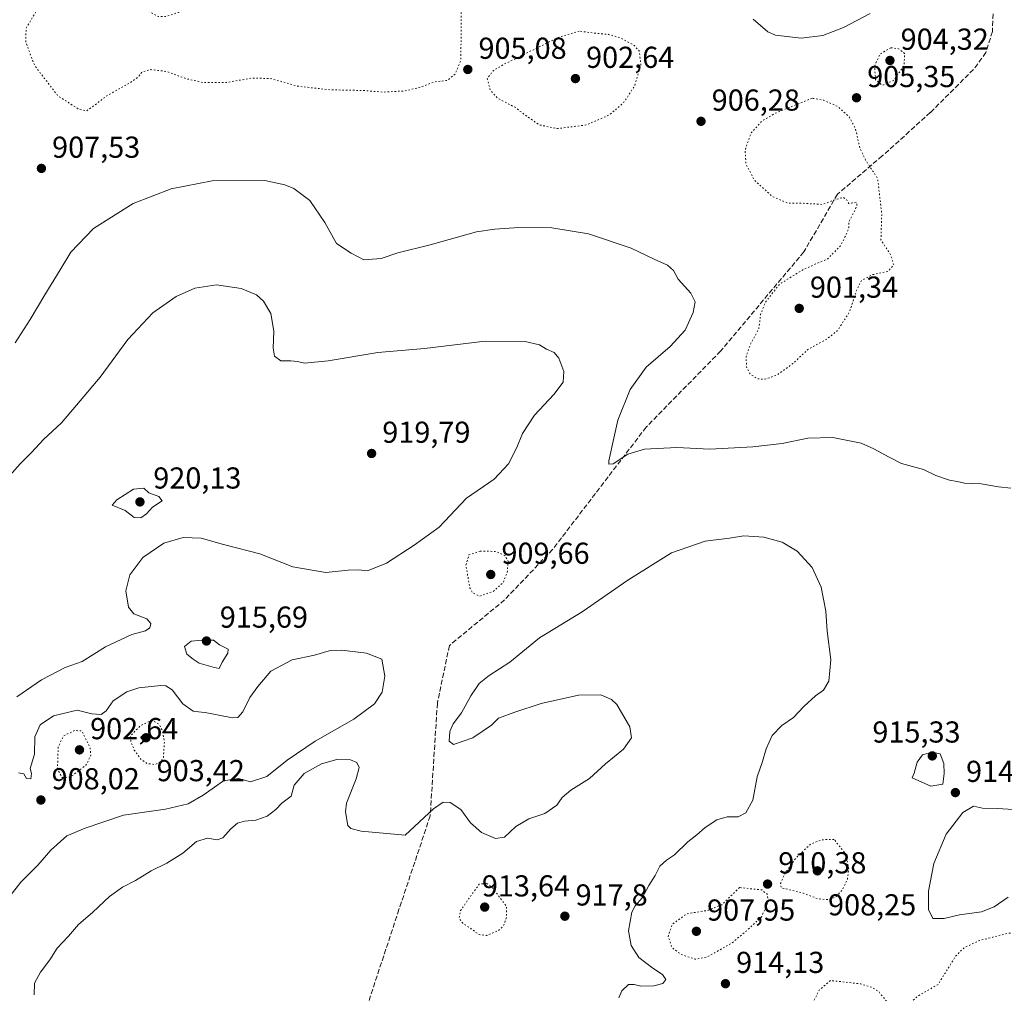
# Model space of a CAD drawing. Units: metres. Extents: x 569786 to 573235, y 4742665 to 4745015.
# Drawn here: x 572101 to 572427, y 4743268 to 4743590 of the extents above; entities that cross this region are included whole.
import ezdxf

# ---------------------------------------------------------------- set-up
doc = ezdxf.new("R2010")
doc.units = ezdxf.units.M
doc.header["$MEASUREMENT"] = 0
doc.linetypes.add('DGN Style 3', pattern=[2.307223, 1.648017, -0.659207])
doc.linetypes.add('DGN Style 5', pattern=[1.153612, 0.494405, -0.659207])
for name, color, linetype, lineweight in [('Comarca CxS', 21, 'Continuous', 0), ('Comunidad Autónoma CxS', 142, 'Continuous', 0), ('Curva de nivel normal', 30, 'Continuous', 0), ('Curva de nivel normal depresión', 30, 'DGN Style 5', 0), ('Espacio natural protegido CxS', 121, 'Continuous', 0), ('Municipio CxS', 4, 'Continuous', 0), ('Provincia CxS', 1, 'Continuous', 0), ('Punto de cota en terreno', 7, 'Continuous', 0), ('Rótulo de punto de cota en terreno', 7, 'Continuous', 0), ('Senda', 7, 'DGN Style 3', 0)]:
    doc.layers.add(name, color=color, linetype=linetype, lineweight=lineweight)
doc.styles.add('Style-Arial', font='txt')

# ---------------------------------------------------------------- blocks, each defined once
blk = doc.blocks.new('5PATER')
at = {"layer": 'Punto de cota en terreno', "linetype": 'Continuous', "lineweight": 0}
h = blk.add_hatch(color=51, dxfattribs=at)
edge = h.paths.add_edge_path()
edge.add_ellipse((0, 0), major_axis=(-0.11, -0.111), ratio=0.999422, start_angle=0, end_angle=360)

msp = doc.modelspace()

# ---------------------------------------------------------------- linework, layer by layer
at = {"layer": 'Comarca CxS', "color": 21, "linetype": 'Continuous', "lineweight": 0}
msp.add_3dface([(573214.45, 4742701.21), (569809.04, 4742665.89), (569785.56, 4744979.31), (573189.79, 4745014.64)], dxfattribs=at)
at = {"layer": 'Comunidad Autónoma CxS', "color": 142, "linetype": 'Continuous', "lineweight": 0}
msp.add_3dface([(573214.45, 4742701.21), (569809.04, 4742665.89), (569785.56, 4744979.31), (573189.79, 4745014.64)], dxfattribs=at)
at = {"layer": 'Curva de nivel normal', "color": 30, "linetype": 'Continuous', "lineweight": 0, "flags": 128}
for points, elevation in [([(572382.5, 4743592.54), (572373.64, 4743587.9), (572366.81, 4743585.26), (572359.64, 4743584.36), (572351.15, 4743585.38), (572348.64, 4743586.49), (572343.79, 4743590.6)], 910), ([(572099.76, 4743483.65), (572104.73, 4743491.31), (572109.5, 4743499.51), (572114.6, 4743507.71), (572118.12, 4743513.54), (572125.65, 4743521.44), (572138.79, 4743529.68), (572151.28, 4743534.52), (572164.94, 4743537.18), (572182.27, 4743537.26), (572188.94, 4743535.87), (572191.94, 4743534.69), (572197.15, 4743530.64), (572202.18, 4743523.36), (572206.01, 4743516.5), (572210.85, 4743513.22), (572215.06, 4743511.1), (572220.79, 4743511.49), (572226.26, 4743513.38), (572236.93, 4743516.01), (572252.26, 4743520.32), (572258.35, 4743521.18), (572266.29, 4743521.72), (572277.2, 4743521.68), (572289.3, 4743519.68), (572303.43, 4743514.96), (572311.03, 4743511.27), (572315.42, 4743509.31), (572317.41, 4743507.57), (572318.94, 4743504.71), (572323.14, 4743499.98), (572324.57, 4743497.15), (572323.92, 4743493.68), (572321.3, 4743487.75), (572316.32, 4743482.35), (572308.34, 4743475.6), (572303.1, 4743468.22), (572299.07, 4743457.98), (572297.75, 4743452.08), (572296.01, 4743444.63), (572296.02, 4743443.43), (572297.51, 4743443.62), (572302.28, 4743446.76), (572307.89, 4743448.4), (572318.56, 4743448.96), (572329.42, 4743448.46), (572343.71, 4743449.17), (572353.41, 4743450.37), (572361.9, 4743452.04), (572370.07, 4743452.32), (572379.49, 4743450.43), (572383.63, 4743448.53), (572388.73, 4743445.81), (572392.86, 4743443.68), (572400.04, 4743441.72), (572404.21, 4743439.78), (572408.65, 4743438.18), (572411.18, 4743437.79), (572413.65, 4743437.18), (572419.18, 4743437), (572424.9, 4743435.96), (572429, 4743435.57)], 910), ([(572166.3, 4743502.82), (572159.2, 4743501.72), (572152.94, 4743498.96), (572145.28, 4743493.53), (572137, 4743484.72), (572127.81, 4743472.22), (572120.05, 4743462.98), (572115.03, 4743457.15), (572109.13, 4743451.63), (572105.14, 4743447.31), (572101.38, 4743443.62), (572097.99, 4743439.74)], 915), ([(572100.28, 4743366.59), (572108.5, 4743372.19), (572116.24, 4743376.27), (572121.95, 4743378.27), (572129.63, 4743383.12), (572138.28, 4743387.12), (572142.81, 4743388.32), (572144.32, 4743389.39), (572144.62, 4743390.81), (572143.24, 4743392.28), (572139.01, 4743394.04), (572137.24, 4743396.23), (572136.33, 4743401.58), (572137.7, 4743406.86), (572141.95, 4743412.67), (572148.94, 4743417.33), (572155.28, 4743419.19), (572161.3, 4743419), (572168.61, 4743416.96), (572180.6, 4743413.84), (572191.6, 4743409.49), (572202.5, 4743407.63), (572209.86, 4743408.44), (572213.24, 4743408.55), (572216.3, 4743408.26), (572222.49, 4743410.74), (572231.69, 4743416.75), (572239.93, 4743422.66), (572248.99, 4743432.21), (572258.13, 4743438.55), (572262.85, 4743443.54), (572265.64, 4743448.99), (572267.46, 4743453.65), (572271.49, 4743459.65), (572277.9, 4743466.54), (572280.91, 4743470.6), (572281.15, 4743474.1), (572279.5, 4743478.56), (572277.99, 4743480.38), (572275.44, 4743481.46), (572273.07, 4743482.95), (572268.42, 4743484.1), (572255.1, 4743484.16), (572235.06, 4743481.78), (572219.64, 4743480.36), (572203.25, 4743477.63), (572195.42, 4743476.84), (572193.15, 4743477.4), (572190.94, 4743477.61), (572187.6, 4743477.64), (572185.55, 4743479.24), (572185.08, 4743481.8), (572185.27, 4743487.42), (572184.24, 4743493.35), (572181.82, 4743497.38), (572179.49, 4743499.53), (572174.48, 4743501.62), (572166.3, 4743502.82)], 915), ([(572142.29, 4743435.5), (572138.88, 4743435.16), (572133.34, 4743431.68), (572131.85, 4743429.89), (572136.16, 4743428.2), (572139.12, 4743425.88), (572141.26, 4743425.77), (572143.15, 4743427.06), (572145.11, 4743429.26), (572148.36, 4743431.36), (572147.26, 4743432.81), (572143.98, 4743434.02), (572142.29, 4743435.5)], 920), ([(572340.67, 4743419.75), (572335.93, 4743419.01), (572327.93, 4743417.98), (572316.72, 4743414.18), (572302.33, 4743405.13), (572287.26, 4743394.68), (572273.15, 4743386.02), (572263.3, 4743377.96), (572256.52, 4743373.62), (572253.17, 4743371), (572250.37, 4743366.88), (572247.28, 4743361.21), (572244.58, 4743357.57), (572243.46, 4743355.07), (572243.3, 4743351.85), (572244.68, 4743350.79), (572247.85, 4743351.93), (572251.1, 4743352.99), (572257.26, 4743357.13), (572259.54, 4743359.51), (572264.93, 4743361.48), (572273.67, 4743364.38), (572286.04, 4743367.11), (572293.37, 4743367.22), (572296.92, 4743365.68), (572298.64, 4743364.04), (572302.96, 4743356.66), (572303.52, 4743353), (572300.86, 4743349.19), (572294.89, 4743344.41), (572289.62, 4743339.52), (572283.48, 4743335.67), (572280.66, 4743333.24), (572278.81, 4743330.66), (572274.93, 4743327.96), (572269.59, 4743326.24), (572265.26, 4743323.67), (572261.59, 4743320.08), (572258.62, 4743319.65), (572253.9, 4743321.63), (572250.34, 4743324.82), (572247.1, 4743329.23), (572243.59, 4743331.57), (572241.26, 4743331.75), (572238.09, 4743329.5), (572228.73, 4743320.81), (572214.1, 4743322.07), (572210.78, 4743322.96), (572209.78, 4743324.03), (572208.94, 4743328.5), (572209.29, 4743331.4), (572212.52, 4743339.39), (572213.5, 4743343.12), (572212.73, 4743344.81), (572210.67, 4743345.75), (572206.15, 4743345.87), (572201, 4743344.4), (572195.32, 4743341.24), (572191.96, 4743337.34), (572191.06, 4743333.68), (572187.87, 4743331.39), (572185.89, 4743329.28), (572183.09, 4743327.08), (572179.27, 4743325.76), (572175.6, 4743325.46), (572173.28, 4743324.72), (572171.1, 4743322.92), (572168.45, 4743319.96), (572166.57, 4743319.29), (572163.35, 4743319.78), (572159.75, 4743318.68), (572155.16, 4743314.88), (572149.92, 4743311.56), (572144.71, 4743309.01), (572139.57, 4743305.75), (572135.29, 4743303.62), (572130.95, 4743300.54), (572125.45, 4743295.35), (572120.7, 4743291.27), (572117.42, 4743287.34), (572113.61, 4743283.4), (572111.2, 4743279.55), (572108.08, 4743275.48), (572106.16, 4743271.81), (572105.98, 4743268.03)], 915), ([(572299.37, 4743267.04), (572300.39, 4743269.31), (572302.58, 4743271.39), (572304.41, 4743271.39), (572306.58, 4743270.81), (572310.89, 4743271.02), (572313.88, 4743271.71), (572314.86, 4743273.08), (572313.77, 4743274.72), (572310.54, 4743276.85), (572306, 4743280.38), (572303.42, 4743284.32), (572302.59, 4743289.15), (572303.63, 4743295.36), (572304.79, 4743297.44), (572307.12, 4743300.09), (572309.29, 4743304.18), (572311.32, 4743307.45), (572312.94, 4743310.57), (572315.16, 4743312.57), (572317.8, 4743314.25), (572322.12, 4743318.55), (572325.18, 4743320.86), (572327.92, 4743323.36), (572331.8, 4743325.85), (572335.18, 4743326.82), (572338.86, 4743326.91), (572341.36, 4743328.18), (572343.65, 4743332.36), (572345.11, 4743340.09), (572346.81, 4743345.13), (572348.07, 4743349.39), (572350.04, 4743353.7), (572353.29, 4743357.09), (572357.06, 4743359.66), (572360.48, 4743363.33), (572364.34, 4743366.86), (572367.08, 4743368.73), (572368.81, 4743371.76), (572369.43, 4743378.74), (572368.27, 4743388.26), (572367.78, 4743394.91), (572366.21, 4743402.81), (572363.28, 4743409.33), (572358.36, 4743414.73), (572353.4, 4743417.66), (572347.3, 4743419.38), (572340.67, 4743419.75)], 915), ([(572161.49, 4743385.33), (572157.98, 4743385), (572155.7, 4743383.2), (572156.56, 4743380.62), (572158.57, 4743378.96), (572160.6, 4743377.66), (572165.26, 4743376.31), (572167.18, 4743375.86), (572168.21, 4743378.05), (572170.03, 4743380.93), (572170.15, 4743382.33), (572167.31, 4743383.78), (572165.36, 4743385.27), (572161.49, 4743385.33)], 915), ([(572092.52, 4743293.67), (572101.58, 4743305.24), (572107.19, 4743310.89), (572111.59, 4743315.78), (572116.84, 4743320.55), (572122.92, 4743323.09), (572135.58, 4743327.36), (572149.49, 4743329.34), (572156.91, 4743331.19), (572161.94, 4743334.01), (572168.68, 4743338.79), (572173.58, 4743339.51), (572177.61, 4743338.47), (572182.99, 4743340.18), (572189.63, 4743345.63), (572198.98, 4743351.83), (572211.7, 4743359.17), (572218.6, 4743364.18), (572221.1, 4743368.1), (572221.99, 4743373.4), (572220.96, 4743379.03), (572215.92, 4743381), (572207.63, 4743381.95), (572203.54, 4743381.72), (572198.72, 4743380.3), (572191.33, 4743378.81), (572184.25, 4743375), (572180, 4743369.91), (572177.3, 4743366.27), (572175.06, 4743361.59), (572173.35, 4743359.72), (572171.64, 4743359.56), (572163.17, 4743361.21), (572158.63, 4743361.8), (572155.17, 4743364.27), (572151.61, 4743368.81), (572149.56, 4743370.19), (572147.95, 4743370.31), (572140.61, 4743369.5), (572136.66, 4743368.15), (572132.19, 4743365.2), (572129.8, 4743361.86), (572128.13, 4743360.65), (572125.14, 4743360.96), (572120.28, 4743362.08), (572112.37, 4743360.21), (572108.06, 4743357.23), (572106.28, 4743353.32), (572106.19, 4743347.55), (572104.76, 4743342.89), (572105.13, 4743341.14), (572104.96, 4743339.44), (572103.52, 4743339.49), (572102.58, 4743341.05), (572100.86, 4743341.46)], 910), ([(572402.99, 4743348.21), (572399.71, 4743347.35), (572398, 4743344.91), (572397.02, 4743341.3), (572396.39, 4743339.76), (572402.57, 4743336.96), (572406.46, 4743337.66), (572406.9, 4743341.18), (572406.78, 4743344.44), (572405.58, 4743347.68), (572402.99, 4743348.21)], 915), ([(572428.08, 4743300.29), (572423.42, 4743297.14), (572419.3, 4743295.46), (572412.03, 4743294.42), (572406.89, 4743293.2), (572403.17, 4743293.27), (572401.76, 4743296.19), (572401.76, 4743302.23), (572403.48, 4743311.41), (572407.6, 4743321.14), (572413.06, 4743328.3), (572416.68, 4743330.39), (572419.58, 4743329.68), (572424.55, 4743329.66), (572433.28, 4743329.05)], 915)]:
    msp.add_lwpolyline(points, dxfattribs=dict(at, elevation=elevation))
at = {"layer": 'Curva de nivel normal depresión', "color": 30, "linetype": 'DGN Style 5', "lineweight": 0, "flags": 128}
for points, elevation in [([(572235.26, 4743619.42), (572231.76, 4743619.26), (572224.42, 4743617.15), (572209.38, 4743610.26), (572201.04, 4743605.08), (572195.72, 4743600.48), (572191.63, 4743598.41), (572184.07, 4743597.77), (572171.55, 4743598.25), (572160.67, 4743595.9), (572153.72, 4743592.88), (572149.61, 4743591.5), (572147.15, 4743591.51), (572143.64, 4743593.33), (572137.17, 4743597.86), (572131.6, 4743600.57), (572123.81, 4743602.25), (572121.4, 4743602.11), (572116.28, 4743600.16), (572106.9, 4743593.61), (572103.36, 4743587.63), (572103.24, 4743583.24), (572104.72, 4743579.07), (572106.2, 4743575.27), (572113.91, 4743565.26), (572120.74, 4743560.9), (572123.36, 4743560.3), (572125.39, 4743561.72), (572130.04, 4743565.29), (572137.77, 4743569.65), (572140.42, 4743571.48), (572141.63, 4743573.12), (572144.62, 4743573.97), (572149.95, 4743573.31), (572156.22, 4743570.96), (572161.82, 4743569.71), (572169.6, 4743569.72), (572178.27, 4743571.17), (572184.27, 4743571), (572193.24, 4743568.46), (572203.81, 4743567.29), (572215.34, 4743567.04), (572221.22, 4743566.51), (572228.54, 4743566.91), (572233.9, 4743568.19), (572238.42, 4743569.91), (572242.77, 4743570.4), (572245.3, 4743572.58), (572247.06, 4743576.92), (572247.16, 4743581.39), (572247.22, 4743592.98), (572246.14, 4743603.85), (572244.26, 4743611.64), (572241.81, 4743616.22), (572238.5, 4743618.59), (572235.26, 4743619.42)], 905), ([(572286.26, 4743586.67), (572279.26, 4743584.59), (572261.26, 4743575.65), (572257.8, 4743573.58), (572255.85, 4743571.01), (572256.84, 4743567.21), (572259.45, 4743564.37), (572265.03, 4743561.5), (572268.33, 4743558.94), (572273.04, 4743555.68), (572279.09, 4743554.47), (572288.59, 4743555.65), (572296.28, 4743558.98), (572301.02, 4743563.14), (572304.61, 4743568.61), (572306.67, 4743575.59), (572306.08, 4743580.13), (572304.18, 4743582.13), (572299.96, 4743584.43), (572295.91, 4743585.62), (572292.33, 4743585.89), (572286.26, 4743586.67)], 905), ([(572389.31, 4743581.21), (572385.68, 4743579.05), (572383.91, 4743575.09), (572384.26, 4743570.6), (572386.42, 4743568.74), (572390.32, 4743570.47), (572393.66, 4743575.28), (572393.84, 4743579.3), (572391.87, 4743580.86), (572389.31, 4743581.21)], 905), ([(572363.24, 4743564.5), (572351.02, 4743559.52), (572346.69, 4743556.98), (572343, 4743552.88), (572341.08, 4743547.23), (572341.39, 4743542.83), (572344.1, 4743537.45), (572350.06, 4743532.04), (572355.24, 4743529.84), (572360.42, 4743529.74), (572366.7, 4743529.38), (572371, 4743530.98), (572373.54, 4743531.7), (572374.62, 4743531.05), (572375.37, 4743529.7), (572377.96, 4743530.04), (572378.05, 4743529.12), (572377.2, 4743526.98), (572375.38, 4743523.69), (572375.35, 4743521.73), (572374.84, 4743519.96), (572372.52, 4743515.54), (572368.44, 4743511.43), (572360.2, 4743507.78), (572352.43, 4743502.94), (572347.8, 4743497.03), (572346.25, 4743493.02), (572345.64, 4743488.26), (572342.75, 4743482.82), (572341.47, 4743479.14), (572341.56, 4743475.65), (572342.75, 4743473.34), (572345.12, 4743471.73), (572347.61, 4743471.55), (572351.59, 4743472.94), (572356.91, 4743476.74), (572361.89, 4743481.42), (572368.17, 4743484.9), (572371.68, 4743487.67), (572375.58, 4743493.73), (572378.01, 4743501.1), (572379.58, 4743504.22), (572382.95, 4743506.09), (572388.3, 4743507.21), (572390.24, 4743509.39), (572389.29, 4743512.56), (572386.01, 4743517.72), (572386.3, 4743526.11), (572384.92, 4743537.99), (572380.94, 4743544.04), (572379.01, 4743548.14), (572377.62, 4743554.43), (572375.6, 4743558.25), (572371.6, 4743561.83), (572367.11, 4743563.83), (572363.24, 4743564.5)], 905), ([(572253.5, 4743414.76), (572249.78, 4743413.45), (572248.77, 4743410.04), (572250.1, 4743402.62), (572250.97, 4743400.99), (572253.37, 4743399.84), (572257.95, 4743401.44), (572261.12, 4743404.35), (572262.46, 4743407.71), (572262.75, 4743411.33), (572261.66, 4743413.29), (572258.6, 4743414.62), (572253.5, 4743414.76)], 910), ([(572145.09, 4743358.81), (572141.14, 4743357), (572137.92, 4743353.67), (572138.03, 4743351.75), (572139.14, 4743348.92), (572141.21, 4743346.01), (572143.36, 4743344.46), (572145.95, 4743344.16), (572148, 4743345.22), (572148.78, 4743346.62), (572149.09, 4743351.75), (572148.44, 4743355.33), (572147.32, 4743357.46), (572145.09, 4743358.81)], 905), ([(572119.37, 4743355.36), (572115.75, 4743353.64), (572113.99, 4743350.01), (572113.73, 4743342.72), (572115.28, 4743339.86), (572117.97, 4743339.98), (572123.13, 4743343.92), (572124.78, 4743347.2), (572124.53, 4743349.73), (572121.74, 4743355.33), (572119.37, 4743355.36)], 905), ([(572370.54, 4743319.34), (572366.5, 4743319.29), (572362.79, 4743317.86), (572357.85, 4743313.19), (572354.15, 4743307.92), (572352.83, 4743304.85), (572353.02, 4743303.41), (572360.45, 4743301.61), (572365.24, 4743299.72), (572368.91, 4743299.45), (572371.24, 4743300.51), (572373.24, 4743302.74), (572374.96, 4743306.14), (572375.36, 4743309.93), (572374.42, 4743314.52), (572370.54, 4743319.34)], 910), ([(572255.61, 4743304.88), (572253.19, 4743304.56), (572250.14, 4743300.38), (572247.04, 4743295.85), (572246.5, 4743293.38), (572247.74, 4743291.65), (572250.26, 4743290.01), (572253.15, 4743287.9), (572255.68, 4743287.62), (572259.45, 4743289.19), (572261.24, 4743290.83), (572262.19, 4743293.54), (572262.22, 4743297.17), (572257.49, 4743303.57), (572255.61, 4743304.88)], 915), ([(572339.25, 4743303.48), (572333.42, 4743297.78), (572328.92, 4743295.94), (572321.86, 4743294.81), (572317, 4743291.34), (572315.64, 4743287.3), (572316.92, 4743283.67), (572319.87, 4743281.36), (572324.59, 4743279.78), (572328.67, 4743280.58), (572336.58, 4743285.02), (572341.67, 4743289.21), (572346.55, 4743293.82), (572348.68, 4743298.58), (572348.51, 4743301.18), (572346.59, 4743302.67), (572339.25, 4743303.48)], 910), ([(572454.06, 4743291.05), (572442.8, 4743290.3), (572435.19, 4743289.1), (572428.14, 4743288.35), (572418.57, 4743285.96), (572413.52, 4743283.58), (572410.69, 4743280.77), (572404.95, 4743271.45), (572398.2, 4743267.55), (572394.24, 4743263.96), (572392.53, 4743262.86), (572390.64, 4743263.42), (572387.83, 4743265.94), (572385.36, 4743268.98), (572383, 4743270.5), (572379.32, 4743271.61), (572369.33, 4743272.74), (572365.61, 4743269.49), (572363.58, 4743265.53), (572362.08, 4743260.82), (572357.29, 4743256.02), (572355.88, 4743253.28), (572357.21, 4743249.75), (572355.57, 4743247.28), (572351.72, 4743245.26), (572349.35, 4743244.44), (572347.83, 4743243.22), (572346.66, 4743240.93), (572347.09, 4743237.34), (572349.27, 4743235.04), (572352.16, 4743232.26), (572355.63, 4743230.07), (572357.37, 4743227.81), (572359.34, 4743227.45), (572368.45, 4743230.06), (572378.24, 4743235.14), (572385.24, 4743239.94), (572390.59, 4743243.26), (572393.76, 4743245.56), (572397.69, 4743247.74), (572401.35, 4743249.28), (572405.62, 4743252.61), (572411.07, 4743258.48), (572414.48, 4743260.79), (572416.95, 4743261.46), (572427.56, 4743262.92), (572433.9, 4743264.78), (572440.56, 4743266.92), (572445.82, 4743268.97), (572452.22, 4743270.94), (572457.02, 4743273.7), (572461.09, 4743279.51), (572461.79, 4743284.74), (572461.23, 4743288.35), (572458.96, 4743289.77), (572454.06, 4743291.05)], 910)]:
    msp.add_lwpolyline(points, dxfattribs=dict(at, elevation=elevation))
at = {"layer": 'Espacio natural protegido CxS', "color": 121, "linetype": 'Continuous', "lineweight": 0}
msp.add_3dface([(573214.45, 4742701.21), (569809.04, 4742665.89), (569785.56, 4744979.31), (573189.79, 4745014.64)], dxfattribs=at)
msp.add_3dface([(573214.45, 4742701.21), (569809.04, 4742665.89), (569785.56, 4744979.31), (573189.79, 4745014.64)], dxfattribs=at)
at = {"layer": 'Municipio CxS', "color": 4, "linetype": 'Continuous', "lineweight": 0}
msp.add_3dface([(573214.45, 4742701.21), (569809.04, 4742665.89), (569785.56, 4744979.31), (573189.79, 4745014.64)], dxfattribs=at)
at = {"layer": 'Provincia CxS', "color": 1, "linetype": 'Continuous', "lineweight": 0}
msp.add_3dface([(573214.45, 4742701.21), (569809.04, 4742665.89), (569785.56, 4744979.31), (573189.79, 4745014.64)], dxfattribs=at)
at = {"layer": 'Senda', "color": 7, "linetype": 'DGN Style 3', "lineweight": 0}
msp.add_polyline3d([(572423.3344, 4743597.0486, 911.2009), (572422.8639, 4743586.6039, 910.7914), (572420.7473, 4743579.6189, 911.981), (572416.6197, 4743574.0097, 910.6782), (572402.3323, 4743559.7221, 916.5766), (572386.4571, 4743545.4345, 925.2256), (572371.6405, 4743532.7345, 929.2661), (572360.5279, 4743513.6845, 927.3962), (572333.0113, 4743480.8761, 926.1668), (572308.4049, 4743455.7407, 922.7138), (572277.4487, 4743415.2593, 914.0687), (572261.5737, 4743398.5905, 912.9792), (572243.3173, 4743383.5093, 930.4192), (572239.3485, 4743364.4593, 926.5475), (572236.9673, 4743327.1529, 931.4244), (572226.6485, 4743296.1965, 934.8603), (572205.2173, 4743231.1089, 932.0651), (572200.4547, 4743193.0089, 915.1373), (572199.6609, 4743154.1151, 925.0695), (572182.1985, 4743126.3337, 918.6099), (572163.9421, 4743108.8713, 917.6869), (572121.0795, 4743081.8837, 917.4248), (572107.5857, 4743066.0087, 917.9441), (572083.5601, 4743046.5801, 925.1789)], dxfattribs=at)

# ---------------------------------------------------------------- block references
at = {"layer": 'Punto de cota en terreno', "color": 7, "linetype": 'Continuous', "lineweight": 0, "xscale": 10, "yscale": 10, "zscale": 10}
for p in [(572389, 4743577, 904.32), (572249.42, 4743574, 905.08), (572285, 4743571, 902.64), (572377.94, 4743564.65, 905.35), (572326.53, 4743556.86, 906.28), (572108.43, 4743541.28, 907.53), (572359, 4743495, 901.34), (572217.61, 4743447.02, 919.79), (572141, 4743431, 920.13), (572257, 4743407, 909.66), (572163, 4743385, 915.69), (572143, 4743353, 903.42), (572121, 4743349, 902.64), (572403, 4743347, 915.33), (572410.64, 4743334.87, 914.81), (572108.26, 4743332.42, 908.02), (572365, 4743309, 908.25), (572348.53, 4743304.62, 910.38), (572255, 4743297, 913.64), (572281.51, 4743294, 917.8), (572325, 4743289, 907.95), (572334.61, 4743271.69, 914.13)]:
    msp.add_blockref('5PATER', p, dxfattribs=at)

# ---------------------------------------------------------------- texts
at = {"layer": 'Rótulo de punto de cota en terreno', "color": 7, "linetype": 'Continuous', "lineweight": 0, "style": 'Style-Arial'}
for s, p in [('904,32', (572392.5278, 4743580.5278)), ('905,08', (572252.9478, 4743577.5278)), ('902,64', (572288.5278, 4743574.5278)), ('905,35', (572381.4678, 4743568.1778)), ('906,28', (572330.0578, 4743560.3878)), ('907,53', (572111.9578, 4743544.8078)), ('901,34', (572362.5278, 4743498.5278)), ('919,79', (572221.1378, 4743450.5478)), ('920,13', (572145.4097, 4743435.4097)), ('909,66', (572260.5278, 4743410.5278)), ('915,69', (572167.4097, 4743389.4097)), ('902,64', (572124.5278, 4743352.5278)), ('915,33', (572383.1972, 4743351.4097)), ('908,02', (572111.7878, 4743335.9478)), ('903,42', (572146.5278, 4743338.6371)), ('914,81', (572414.1678, 4743338.3978)), ('910,38', (572352.0578, 4743308.1478)), ('913,64', (572254.0672, 4743300.5278)), ('917,8', (572285.0378, 4743297.5278)), ('908,25', (572368.5278, 4743294.2571)), ('907,95', (572328.5278, 4743292.5278)), ('914,13', (572338.1378, 4743275.2178))]:
    msp.add_text(s, height=7, dxfattribs=at).set_placement(p)

doc.saveas('drawing.dxf')
